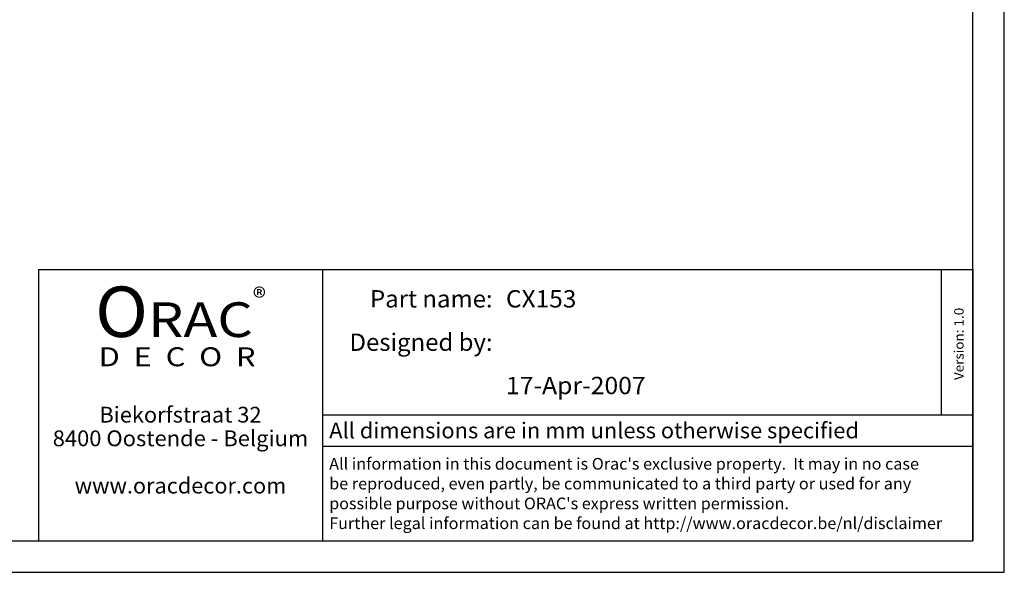
# Model space of a CAD drawing. Units: millimetres. Extents: x 0 to 297, y 0 to 210.
# Drawn here: x 141 to 297, y 0 to 88 of the extents above; entities that cross this region are included whole.
import ezdxf
from ezdxf.enums import TextEntityAlignment as Align

# ---------------------------------------------------------------- set-up
doc = ezdxf.new("R2010")
doc.units = ezdxf.units.MM
doc.header["$LTSCALE"] = 16.335
doc.layers.get('0').update_dxf_attribs({"linetype": 'CONTINUOUS'})
doc.styles.get("Standard").update_dxf_attribs({"font": 'cgtime.ttf'})
doc.styles.add('TEXTSTYLE_2', font='trium.ttf')
doc.styles.add('TEXTSTYLE_3', font='calibri.ttf')

# ---------------------------------------------------------------- blocks, each defined once
blk = doc.blocks.new('*T4')
at = {"color": 7, "linetype": 'Continuous'}
for p, q in [((0, 0), (148, 0)), ((0, 0), (0, -43)), ((45, 0), (45, -43)), ((143, 0), (143, -23)), ((148, 0), (148, -43)), ((45, -23), (148, -23)), ((45, -28), (148, -28)), ((0, -43), (148, -43))]:
    blk.add_line(p, q, dxfattribs=at)
for s, height, p, p2 in [('O', 8, (8.97, -10.68), (17.37, -10.68)), ('RAC', 5.5, (17.37, -10.68), (33.96, -10.68))]:
    blk.add_text(s, height=height, dxfattribs=at).set_placement(p, p2, align=Align.FIT)
at = {"color": 7, "linetype": 'Continuous', "style": 'TEXTSTYLE_2'}
for s, p, p2 in [('®', (33.96, -5.92), (36.03, -5.92)), ('D  E  C  O  R', (9.53, -15.32), (34.39, -15.32))]:
    blk.add_text(s, height=3, dxfattribs=at).set_placement(p, p2, align=Align.FIT)
at = {"color": 7, "linetype": 'Continuous', "style": 'TEXTSTYLE_3'}
for s, height, width, p, p2 in [('Part name:', 2.75, 1.001579, (52.53, -6), (71.94, -6)), ('Designed by:', 2.75, 1.001154, (49.28, -12.88), (71.94, -12.88)), ('Biekorfstraat 32', 2.5, 1.001053, (9.66, -24.25), (35.34, -24.25)), ('All dimensions are in mm unless otherwise specified   ', 2.5, 1.001307, (46.06, -26.75), (132.3, -26.75)), ('8400 Oostende - Belgium', 2.5, 1.001011, (2.26, -28), (42.74, -28)), ("All information in this document is Orac's exclusive property.  It may in no case ", 1.85, 1.001323, (46.06, -31.71), (140.05, -31.71)), ('www.oracdecor.com', 2.5, 1.001484, (5.74, -35.5), (39.26, -35.5)), ('be reproduced, even partly, be communicated to a third party or used for any ', 1.85, 1.001508, (46.06, -34.85), (138.83, -34.85)), ("possible purpose without ORAC's express written permission. ", 1.85, 1.001252, (46.06, -38), (119.45, -38)), ('Further legal information can be found at http://www.oracdecor.be/nl/disclaimer ', 1.85, 1.001231, (46.06, -41.14), (143.73, -41.14))]:
    blk.add_text(s, height=height, dxfattribs=dict(at, width=width)).set_placement(p, p2, align=Align.FIT)
at = {"color": 2, "linetype": 'Continuous', "style": 'TEXTSTYLE_3'}
for s, width, p, p2 in [('CX153', 1.000381, (74.06, -6), (85.21, -6)), ('17-Apr-2007', 1.000295, (74.06, -19.75), (96.19, -19.75))]:
    blk.add_text(s, height=2.75, dxfattribs=dict(at, width=width)).set_placement(p, p2, align=Align.FIT)
for s, width, p, p2 in [('1.0', 1.000593, (146.56, -9.03), (146.56, -6.04)), ('Version: ', 1.001115, (146.56, -17.5), (146.56, -9.03))]:
    blk.add_text(s, height=1.5, rotation=90, dxfattribs=dict(at, width=width)).set_placement(p, p2, align=Align.FIT)

msp = doc.modelspace()

# ---------------------------------------------------------------- linework, layer by layer
at = {"color": 5, "linetype": 'Continuous'}
for p, q in [((297, 0), (297, 210)), ((0, 0), (297, 0))]:
    msp.add_line(p, q, dxfattribs=at)
at = {"color": 7, "linetype": 'Continuous'}
for p, q in [((292, 5), (292, 195)), ((5, 5), (292, 5))]:
    msp.add_line(p, q, dxfattribs=at)

# ---------------------------------------------------------------- block references
msp.add_blockref('*T4', (144, 48))

doc.saveas('drawing.dxf')
